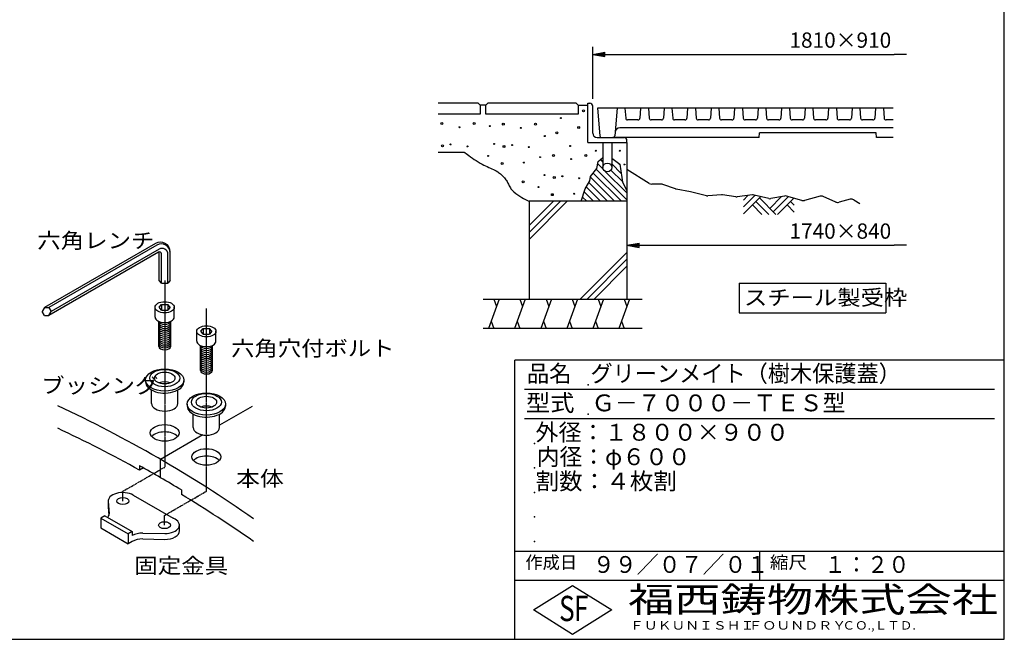
# Model space of a CAD drawing. Extents: x 100 to 7700, y 200 to 5600.
# Drawn here: x 3677 to 7700, y 200 to 2731 of the extents above; entities that cross this region are included whole.
import ezdxf

# ---------------------------------------------------------------- set-up
doc = ezdxf.new("R2010")
doc.units = 0
doc.header["$LTSCALE"] = 0.2
doc.linetypes.add('CENTER', pattern=[50.8, 31.75, -6.35, 6.35, -6.35])
doc.layers.get('0').update_dxf_attribs({"linetype": 'CONTINUOUS'})
doc.layers.get('DEFPOINTS').update_dxf_attribs({"linetype": 'CONTINUOUS'})
for name, color, linetype in [('LAY-11', 7, 'CONTINUOUS'), ('LAY-21', 7, 'CONTINUOUS'), ('LAY-255', 7, 'CONTINUOUS')]:
    doc.layers.add(name, color=color, linetype=linetype)
doc.styles.add('EXCADDIM1', font='simplex', dxfattribs={"width": 0.84, "bigfont": 'bigfont'})
doc.styles.add('EXCADSTD', font='simplex', dxfattribs={"bigfont": 'bigfont'})
doc.styles.get("Standard").update_dxf_attribs({"font": 'simplex', "bigfont": 'bigfont'})
doc.dimstyles.new('ISO-25', dxfattribs={"dimtxt": 2.5, "dimasz": 2.5, "dimexe": 1.25, "dimexo": 0.625, "dimtad": 1, "dimtxsty": 'STANDARD', "dimcen": 2.5, "dimazin": 3, "dimtfac": 1, "dimtmove": 0, "dimatfit": 3})

# ---------------------------------------------------------------- blocks, each defined once
blk = doc.blocks.new('EX_BNORM')
at = {"color": 0, "linetype": 'CONTINUOUS'}
for p, q in [((0, 0), (-1, 0.167)), ((-1, 0.167), (-1, -0.167)), ((0, 0), (-1, 0.083)), ((0, 0), (-1, 0)), ((0, 0), (-1, -0.167)), ((0, 0), (-1, -0.083))]:
    blk.add_line(p, q, dxfattribs=at)
blk = doc.blocks.new('EX_NONE')
at = {"color": 0, "linetype": 'CONTINUOUS'}
blk.add_line((0, 0), (-1, 0), dxfattribs=at)
blk = doc.blocks.new('*D27')
at = {"layer": 'DEFPOINTS', "color": 0}
for p in [(7300, 2589.3), (7300, 2549.3), (6018, 2377.3)]:
    blk.add_point(p, dxfattribs=at)
at = {"layer": 'LAY-21', "color": 4, "linetype": 'CONTINUOUS'}
for p, q in [((6018, 2407.3), (6018, 2619.3)), ((6068, 2589.3), (7250, 2589.3))]:
    blk.add_line(p, q, dxfattribs=at)
at = {"layer": 'LAY-21', "color": 4, "xscale": 50, "yscale": 50, "zscale": 50, "rotation": 180}
blk.add_blockref('EX_BNORM', (6018, 2589.3), dxfattribs=at)
at = {"layer": 'LAY-21', "color": 4, "xscale": 50, "yscale": 50, "zscale": 50}
blk.add_blockref('EX_NONE', (7300, 2589.3), dxfattribs=at)
at = {"layer": 'LAY-21', "color": 7, "insert": (7030, 2639.3), "char_height": 62.36, "attachment_point": 5, "style": 'EXCADDIM1'}
blk.add_mtext('1810×910', dxfattribs=at)
blk = doc.blocks.new('*D30')
at = {"layer": 'DEFPOINTS', "color": 0}
for p in [(6158, 1809.3), (7300, 1809.3), (7300, 1809.3)]:
    blk.add_point(p, dxfattribs=at)
at = {"layer": 'LAY-21', "color": 4, "linetype": 'CONTINUOUS'}
blk.add_line((6208, 1809.3), (7250, 1809.3), dxfattribs=at)
at = {"layer": 'LAY-21', "color": 4, "xscale": 50, "yscale": 50, "zscale": 50, "rotation": 180}
blk.add_blockref('EX_BNORM', (6158, 1809.3), dxfattribs=at)
at = {"layer": 'LAY-21', "color": 4, "xscale": 50, "yscale": 50, "zscale": 50}
blk.add_blockref('EX_NONE', (7300, 1809.3), dxfattribs=at)
at = {"layer": 'LAY-21', "color": 7, "insert": (7030, 1859.3), "char_height": 62.36, "attachment_point": 5, "style": 'EXCADDIM1'}
blk.add_mtext('1740×840', dxfattribs=at)

msp = doc.modelspace()

# ---------------------------------------------------------------- linework, layer by layer
at = {"layer": 'LAY-11', "color": 7, "linetype": 'CONTINUOUS'}
for p, q in [((5549.98, 2389.33), (5385.98, 2389.33)), ((5557.98, 2381.33), (5549.98, 2389.33)), ((5557.98, 2381.33), (5557.98, 2345.33)), ((5581.98, 2381.33), (5557.98, 2381.33)), ((5589.98, 2389.33), (5581.98, 2381.33)), ((5581.98, 2345.33), (5581.98, 2381.33)), ((5949.98, 2389.33), (5589.98, 2389.33)), ((5957.98, 2381.33), (5949.98, 2389.33)), ((5957.98, 2381.33), (5957.98, 2345.33)), ((5957.98, 2381.33), (5997.98, 2381.33)), ((5997.98, 2229.33), (5997.98, 2389.33)), ((5997.98, 2389.33), (6005.98, 2389.33)), ((6017.98, 2267.33), (6017.98, 2377.33)), ((5557.98, 2345.33), (5385.98, 2345.33)), ((5957.98, 2345.33), (5581.98, 2345.33)), ((6037.98, 2369.33), (6047.84, 2256.64)), ((7245.98, 2369.33), (6037.98, 2369.33)), ((6117.98, 2369.33), (6108.12, 2256.64)), ((6149.98, 2369.33), (6152.84, 2328.64)), ((6213.98, 2369.33), (6211.12, 2328.64)), ((6245.98, 2369.33), (6248.84, 2328.64)), ((6309.98, 2369.33), (6307.12, 2328.64)), ((6341.98, 2369.33), (6344.84, 2328.64)), ((6405.98, 2369.33), (6403.12, 2328.64)), ((6437.98, 2369.33), (6440.84, 2328.64)), ((6501.98, 2369.33), (6499.12, 2328.64)), ((6533.98, 2369.33), (6536.84, 2328.64)), ((6597.98, 2369.33), (6595.12, 2328.64)), ((6629.98, 2369.33), (6632.84, 2328.64)), ((6693.98, 2369.33), (6691.12, 2328.64)), ((6725.98, 2369.33), (6728.84, 2328.64)), ((6789.98, 2369.33), (6787.12, 2328.64)), ((6821.98, 2369.33), (6824.84, 2328.64)), ((6885.98, 2369.33), (6883.12, 2328.64)), ((6917.98, 2369.33), (6920.84, 2328.64)), ((6981.98, 2369.33), (6979.12, 2328.64)), ((7013.98, 2369.33), (7016.84, 2328.64)), ((7077.98, 2369.33), (7075.12, 2328.64)), ((7109.98, 2369.33), (7112.84, 2328.64)), ((7173.98, 2369.33), (7171.12, 2328.64)), ((7205.98, 2369.33), (7208.84, 2328.64)), ((6203.15, 2321.33), (6160.81, 2321.33)), ((6299.15, 2321.33), (6256.81, 2321.33)), ((6395.15, 2321.33), (6352.81, 2321.33)), ((6491.15, 2321.33), (6448.81, 2321.33)), ((6587.15, 2321.33), (6544.81, 2321.33)), ((6683.15, 2321.33), (6640.81, 2321.33)), ((6779.15, 2321.33), (6736.81, 2321.33)), ((6875.15, 2321.33), (6832.81, 2321.33)), ((6971.15, 2321.33), (6928.81, 2321.33)), ((7067.15, 2321.33), (7024.81, 2321.33)), ((7163.15, 2321.33), (7120.81, 2321.33)), ((7245.98, 2321.33), (7216.81, 2321.33)), ((7245.98, 2289.33), (6129.3, 2289.33)), ((6697.98, 2249.33), (6699.73, 2269.33)), ((7176.23, 2269.33), (6699.73, 2269.33)), ((7177.98, 2249.33), (7176.23, 2269.33)), ((5997.98, 2229.33), (6157.98, 2229.33)), ((6035.98, 2249.33), (6145.98, 2249.33)), ((6059.98, 2229.33), (6059.98, 2127.33)), ((6095.98, 2229.33), (6095.98, 2127.33)), ((6697.98, 2249.33), (6100.15, 2249.33)), ((6157.98, 2229.33), (6157.98, 2237.33)), ((6157.98, 2229.33), (6157.98, 1589.33)), ((7245.98, 2249.33), (7177.98, 2249.33)), ((5385.98, 2189.33), (5493.98, 2189.33)), ((6038.43, 2142.59), (6062.03, 2118.99)), ((6049.86, 2159.44), (6059.98, 2149.32)), ((6095.98, 2141.61), (6134.77, 2102.81)), ((6113.17, 2152.69), (6129.91, 2135.96)), ((6020.19, 2104.25), (6135.11, 1989.33)), ((6032.59, 2120.14), (6157.98, 1994.75)), ((6069.63, 2111.39), (6157.98, 2023.04)), ((6092.54, 2116.76), (6139.63, 2069.67)), ((6249.11, 2062.37), (6157.98, 2119.33)), ((6002.44, 2065.44), (6078.54, 1989.33)), ((6008.75, 2087.41), (6106.83, 1989.33)), ((6298.51, 2059.33), (6259.71, 2059.33)), ((6356.6, 2039.82), (6305.24, 2058.17)), ((5983.57, 2027.74), (6021.98, 1989.33)), ((5991.97, 2047.62), (6050.26, 1989.33)), ((6417.65, 2027.4), (6359.41, 2039.05)), ((6483.06, 2012.02), (6418.3, 2027.26)), ((6543.98, 2015.2), (6488.97, 2011.53)), ((6603.49, 2007.67), (6547.96, 2015.07)), ((6670.48, 2014.92), (6608.47, 2007.63)), ((6633.98, 1965.89), (6681.62, 2013.53)), ((6633.98, 1994.18), (6652.62, 2012.82)), ((6737.86, 2000.3), (6677.4, 2014.53)), ((6157.98, 1989.33), (5757.98, 1989.33)), ((5757.98, 1989.33), (5757.98, 1589.33)), ((5757.98, 1889.62), (5857.69, 1989.33)), ((5757.98, 1861.33), (5885.98, 1989.33)), ((5757.98, 1833.05), (5914.26, 1989.33)), ((5976.67, 2006.35), (5993.69, 1989.33)), ((6633.98, 1937.61), (6704.52, 2008.15)), ((6670.7, 1974.33), (6709.69, 1935.33)), ((6684.84, 1988.47), (6737.98, 1935.33)), ((6698.98, 2002.61), (6766.26, 1935.33)), ((6741.41, 1960.19), (6789.46, 2008.24)), ((6801.41, 2010.48), (6746.13, 2000.11)), ((6755.55, 1946.04), (6817.61, 2008.1)), ((6773.12, 1935.33), (6839.74, 2001.95)), ((6872.76, 1992.78), (6810.45, 2010.09)), ((6812.12, 1974.33), (6841.98, 1944.47)), ((6826.26, 1988.47), (6841.98, 1972.75)), ((6947.25, 2009.56), (6883.21, 1992.71)), ((7011.57, 1986.14), (6960.35, 2008.54)), ((7069.79, 1997.15), (7024.74, 1985.14)), ((7085.24, 1994.98), (7109.98, 1980.13)), ((4231.52, 1817.03), (3777.61, 1554.96)), ((4237.52, 1809.91), (3795.94, 1554.96)), ((4243.8, 1781.54), (3795.94, 1522.96)), ((4246.28, 1793.64), (3805.17, 1538.96)), ((4246.56, 1665.5), (4246.56, 1782.52)), ((4255.8, 1654.14), (4255.8, 1774.61)), ((4282.28, 1654.14), (4282.28, 1772.85)), ((4291.52, 1665.5), (4291.52, 1782.38)), ((5966.81, 1589.33), (6157.98, 1780.5)), ((5995.09, 1589.33), (6157.98, 1752.22)), ((6023.38, 1589.33), (6157.98, 1723.93)), ((4255.8, 1654.14), (4246.56, 1665.5)), ((4255.8, 1654.14), (4282.28, 1654.14)), ((4291.52, 1665.5), (4282.28, 1654.14)), ((5569.98, 1589.33), (6219.58, 1589.33)), ((5636.34, 1589.33), (5592.67, 1469.33)), ((5614.5, 1589.33), (5625.42, 1559.33)), ((5742.76, 1589.33), (5699.08, 1469.33)), ((5720.92, 1589.33), (5731.84, 1559.33)), ((5849.18, 1589.33), (5805.5, 1469.33)), ((5827.34, 1589.33), (5838.26, 1559.33)), ((5955.59, 1589.33), (5911.92, 1469.33)), ((5933.76, 1589.33), (5944.68, 1559.33)), ((6062.01, 1589.33), (6018.34, 1469.33)), ((6040.17, 1589.33), (6051.09, 1559.33)), ((6168.43, 1589.33), (6124.75, 1469.33)), ((6146.59, 1589.33), (6157.51, 1559.33)), ((3777.61, 1554.96), (3768.37, 1538.96)), ((3777.61, 1522.96), (3768.37, 1538.96)), ((3777.61, 1554.96), (3795.94, 1554.96)), ((3795.94, 1554.96), (3805.17, 1538.96)), ((3795.94, 1522.96), (3805.17, 1538.96)), ((4229.85, 1516.3), (4229.85, 1556.3)), ((4246.56, 1556.3), (4255.8, 1567.66)), ((4255.8, 1544.94), (4246.56, 1556.3)), ((4255.8, 1567.66), (4282.28, 1567.66)), ((4255.8, 1567.66), (4255.8, 1544.94)), ((4255.8, 1544.94), (4282.28, 1544.94)), ((4291.52, 1556.3), (4282.28, 1567.66)), ((4282.28, 1567.66), (4282.28, 1544.94)), ((4291.52, 1556.3), (4282.28, 1544.94)), ((4308.23, 1516.3), (4308.23, 1556.3)), ((3777.61, 1522.96), (3795.94, 1522.96)), ((4244.55, 1396.3), (4244.55, 1498.63)), ((4293.53, 1396.3), (4293.53, 1498.63)), ((5603.58, 1499.33), (5614.5, 1469.33)), ((5710, 1499.33), (5720.92, 1469.33)), ((5816.42, 1499.33), (5827.34, 1469.33)), ((5922.84, 1499.33), (5933.76, 1469.33)), ((6029.26, 1499.33), (6040.17, 1469.33)), ((6135.67, 1499.33), (6146.59, 1469.33)), ((4400.25, 1417.92), (4400.25, 1457.92)), ((4416.96, 1457.92), (4426.2, 1469.28)), ((4426.2, 1446.56), (4416.96, 1457.92)), ((4426.2, 1469.28), (4452.68, 1469.28)), ((4426.2, 1469.28), (4426.2, 1446.56)), ((4461.92, 1457.92), (4452.68, 1469.28)), ((4452.68, 1469.28), (4452.68, 1446.56)), ((4461.92, 1457.92), (4452.68, 1446.56)), ((4478.63, 1417.92), (4478.63, 1457.92)), ((6219.58, 1469.33), (5569.98, 1469.33)), ((4426.2, 1446.56), (4452.68, 1446.56)), ((4414.95, 1297.92), (4414.95, 1400.25)), ((4463.93, 1297.92), (4463.93, 1400.25)), ((4190.66, 1259.08), (4190.66, 1251.08)), ((4347.42, 1259.08), (4347.42, 1251.08)), ((4215.15, 1163.08), (4215.15, 1218.22)), ((4322.93, 1163.08), (4322.93, 1218.22)), ((4361.06, 1160.7), (4361.06, 1152.7)), ((4626, 1150.79), (4493.33, 1074.19)), ((4517.82, 1160.7), (4517.82, 1152.7)), ((4385.55, 1064.7), (4385.55, 1119.84)), ((4493.33, 1064.7), (4493.33, 1119.84)), ((4424.97, 1034.73), (4252, 934.86)), ((4252, 860.35), (4252, 934.86)), ((4166.8, 909.54), (4166.8, 890.88)), ((4182.53, 899.97), (4166.8, 890.88)), ((4337.2, 809.86), (4337.2, 791.99)), ((4037.76, 764.53), (4042.37, 713.1)), ((4037.76, 764.53), (4037.76, 740.53)), ((4140.6, 789.12), (4303.88, 694.86)), ((4037.76, 740.53), (4040.9, 705.47)), ((4024.72, 704.5), (4007.92, 694.8)), ((4007.92, 694.8), (4007.92, 654.8)), ((4007.92, 694.8), (4119.92, 630.14)), ((4024.72, 704.5), (4136.72, 639.84)), ((4007.92, 654.8), (4119.92, 590.14)), ((4329.23, 643.35), (4329.23, 667.35)), ((4136.72, 639.84), (4119.92, 630.14)), ((4119.92, 630.14), (4119.92, 590.14)), ((4136.72, 639.84), (4136.72, 623.84)), ((4179.32, 634.03), (4269, 631.71)), ((4179.32, 610.03), (4269, 607.71)), ((4136.72, 599.84), (4119.92, 590.14))]:
    msp.add_line(p, q, dxfattribs=at)
at = {"layer": 'LAY-11', "color": 7, "linetype": 'CENTER'}
for p, q in [((4269.04, 1665.16), (4269.04, 903.14)), ((4439.44, 804.76), (4439.44, 1550.75)), ((4098, 804.39), (4269.04, 903.14)), ((4268.4, 706.01), (4439.44, 804.76)), ((4098, 764.53), (4098, 804.39)), ((4268.4, 666.15), (4268.4, 706.01))]:
    msp.add_line(p, q, dxfattribs=at)
at = {"layer": 'LAY-11', "color": 7, "linetype": 'CONTINUOUS', "flags": 128}
for points in [[(5493.98, 2189.33), (5494.83, 2188.68), (5497.26, 2186.82), (5501.08, 2183.95), (5506.08, 2180.23), (5512.07, 2175.85), (5518.87, 2170.97), (5526.26, 2165.77), (5534.07, 2160.43), (5542.08, 2155.13), (5550.12, 2150.04), (5557.98, 2145.33), (5565.77, 2141), (5573.2, 2137.18), (5580.3, 2133.76), (5587.12, 2130.65), (5593.69, 2127.75), (5600.05, 2124.97), (5606.23, 2122.2), (5612.28, 2119.35), (5618.23, 2116.32), (5624.11, 2113.02), (5629.98, 2109.33), (5633.68, 2106.77), (5637.37, 2104.03), (5641.02, 2101.12), (5644.6, 2098.06), (5648.1, 2094.86), (5651.49, 2091.53), (5654.74, 2088.08), (5657.84, 2084.52), (5660.76, 2080.87), (5663.48, 2077.14), (5665.98, 2073.33), (5668.06, 2069.8), (5669.99, 2066.22), (5671.82, 2062.6), (5673.62, 2058.96), (5675.44, 2055.3), (5677.34, 2051.63), (5679.37, 2047.95), (5681.59, 2044.27), (5684.06, 2040.61), (5686.84, 2036.96), (5689.98, 2033.33), (5696.35, 2027.13), (5703.66, 2021.11), (5711.59, 2015.36), (5719.8, 2009.96), (5727.97, 2005), (5735.78, 2000.57), (5742.91, 1996.76), (5749.01, 1993.64), (5753.77, 1991.3), (5756.87, 1989.84), (5757.98, 1989.33)], [(5971.18, 1989.33), (5987.58, 2040.13), (6006.38, 2072.13), (6009.18, 2090.13), (6034.78, 2122.93), (6039.98, 2150.93), (6059.98, 2168.13)], [(6095.98, 2165.33), (6129.18, 2140.93), (6137.18, 2086.53), (6139.98, 2067.33), (6157.98, 2033.73)]]:
    msp.add_lwpolyline(points, dxfattribs=at)
at = {"layer": 'LAY-11', "color": 7, "linetype": 'CONTINUOUS'}
for centre, radius in [((5980.78, 2358.53), 4), ((5401.98, 2306.53), 4), ((5533.98, 2306.53), 4), ((5597.18, 2296.53), 2), ((5652.78, 2303.73), 4), ((5784.78, 2303.73), 4), ((5887.98, 2328.93), 2), ((5960.78, 2290.13), 4), ((5473.18, 2291.33), 2), ((5723.98, 2288.53), 2), ((5822.38, 2255.73), 2), ((5871.58, 2268.13), 4), ((5404.78, 2216.13), 4), ((5437.58, 2221.33), 2), ((5505.98, 2213.33), 2), ((5615.18, 2223.33), 2), ((5655.58, 2213.33), 4), ((5688.38, 2218.53), 2), ((5925.98, 2214.93), 2), ((5590.78, 2174.53), 2), ((5756.78, 2210.53), 2), ((5858.38, 2176.53), 4), ((5990.38, 2176.53), 4), ((6030.78, 2195.33), 2), ((6128.78, 2195.33), 2), ((5647.58, 2143.33), 4), ((5737.18, 2146.93), 2), ((5802.78, 2169.33), 2), ((5929.58, 2161.33), 2), ((6077.98, 2127.33), 18), ((6147.58, 2139.33), 2), ((5820.78, 2096.13), 2), ((5893.98, 2091.33), 2), ((5734.38, 2068.53), 4), ((5861.18, 2086.13), 4), ((5962.38, 2083.33), 2), ((5796.38, 2047.33), 2), ((5853.18, 2016.13), 4), ((5942.78, 2019.73), 2)]:
    msp.add_circle(centre, radius, dxfattribs=at)
for centre, radius, start, end in [((6005.98, 2377.33), 12, 0, 90), ((6160.81, 2329.33), 8, 185, 270), ((6203.15, 2329.33), 8, 270, 355), ((6256.81, 2329.33), 8, 185, 270), ((6299.15, 2329.33), 8, 270, 355), ((6352.81, 2329.33), 8, 185, 270), ((6395.15, 2329.33), 8, 270, 355), ((6448.81, 2329.33), 8, 185, 270), ((6491.15, 2329.33), 8, 270, 355), ((6544.81, 2329.33), 8, 185, 270), ((6587.15, 2329.33), 8, 270, 355), ((6640.81, 2329.33), 8, 185, 270), ((6683.15, 2329.33), 8, 270, 355), ((6736.81, 2329.33), 8, 185, 270), ((6779.15, 2329.33), 8, 270, 355), ((6832.81, 2329.33), 8, 185, 270), ((6875.15, 2329.33), 8, 270, 355), ((6928.81, 2329.33), 8, 185, 270), ((6971.15, 2329.33), 8, 270, 355), ((7024.81, 2329.33), 8, 185, 270), ((7067.15, 2329.33), 8, 270, 355), ((7120.81, 2329.33), 8, 185, 270), ((7163.15, 2329.33), 8, 270, 355), ((7216.81, 2329.33), 8, 185, 270), ((6035.98, 2267.33), 18, 180, 270), ((6055.81, 2257.33), 8, 185, 270), ((6100.15, 2257.33), 8, 270, 355), ((6129.3, 2269.33), 20, 90, 175), ((6145.98, 2237.33), 12, 0, 90), ((6259.71, 2079.33), 20, 237.99462, 270), ((6298.51, 2039.33), 20, 70.34618, 90), ((6363.33, 2058.66), 20, 250.34618, 258.69007), ((6413.72, 2007.79), 20, 76.75948, 78.69007), ((6487.64, 2031.49), 20, 256.75948, 273.81407), ((6545.31, 1995.24), 20, 82.40536, 93.81407), ((6672.82, 1995.06), 20, 76.75948, 96.70984), ((6606.13, 2027.49), 20, 262.40536, 276.70984), ((6742.44, 2019.77), 20, 256.75948, 280.61966), ((6805.1, 1990.82), 20, 74.47589, 100.61966), ((6878.12, 2012.05), 20, 254.47589, 284.74356), ((6952.34, 1990.22), 20, 66.37062, 104.74356), ((7019.58, 2004.46), 20, 246.37062, 284.93142), ((7074.95, 1977.83), 20, 59.03624, 104.93142), ((4251.52, 1782.38), 40, 0, 120), ((4255.52, 1778.73), 36, 0, 120), ((4247.8, 1774.61), 8, 0, 120), ((4258.28, 1772.85), 24, 0, 120), ((1572, -3683.94), 5340.01, 55.03805, 64.96195), ((1572, -3776.32), 5340.01, 60.92747, 64.96195), ((1572, -3758.45), 5340.01, 58.81343, 60.92747), ((1572, -3776.32), 5340.01, 55.03805, 58.81343)]:
    msp.add_arc(centre, radius, start, end, dxfattribs=at)
for centre, major_axis in [((4269.04, 1556.3), (39.19, 0)), ((4439.44, 1457.92), (39.19, 0)), ((4269.04, 1259.08), (78.38, 0)), ((4269.04, 1267.08), (61.24, 0)), ((4269.04, 1267.08), (41.64, 0)), ((4439.44, 1160.7), (78.38, 0)), ((4439.44, 1168.7), (61.24, 0)), ((4439.44, 1168.7), (41.64, 0)), ((4269.04, 1043.08), (58.79, 0)), ((4439.44, 944.7), (58.79, 0)), ((4098, 764.53), (24.49, 0)), ((4268.4, 666.15), (24.49, 0))]:
    msp.add_ellipse(centre, major_axis=major_axis, ratio=0.5773503, dxfattribs=at)
for centre, major_axis, start_param, end_param in [((4269.04, 1516.3), (39.19, 0), 3.1415927, 6.2831853), ((4269.04, 1492.3), (24.49, 0), 3.1415927, 6.2831853), ((4269.04, 1500.3), (24.49, 0), 3.2656543, 6.1591236), ((4269.04, 1484.3), (24.49, 0), 3.1415927, 6.2831853), ((4269.04, 1476.3), (24.49, 0), 3.1415927, 6.2831853), ((4269.04, 1468.3), (24.49, 0), 3.1415927, 6.2831853), ((4269.04, 1460.3), (24.49, 0), 3.1415927, 6.2831853), ((4269.04, 1452.3), (24.49, 0), 3.1415927, 6.2831853), ((4269.04, 1444.3), (24.49, 0), 3.1415927, 6.2831853), ((4269.04, 1436.3), (24.49, 0), 3.1415927, 6.2831853), ((4269.04, 1428.3), (24.49, 0), 3.1415927, 6.2831853), ((4269.04, 1420.3), (24.49, 0), 3.1415927, 6.2831853), ((4269.04, 1412.3), (24.49, 0), 3.1415927, 6.2831853), ((4439.44, 1417.92), (39.19, 0), 3.1415927, 6.2831853), ((4269.04, 1404.3), (24.49, 0), 3.1415927, 6.2831853), ((4269.04, 1396.3), (24.49, 0), 3.1415927, 6.2831853), ((4439.44, 1393.92), (24.49, 0), 3.1415927, 6.2831853), ((4439.44, 1385.92), (24.49, 0), 3.1415927, 6.2831853), ((4439.44, 1377.92), (24.49, 0), 3.1415927, 6.2831853), ((4439.44, 1369.92), (24.49, 0), 3.1415927, 6.2831853), ((4439.44, 1401.92), (24.49, 0), 3.2656543, 6.1591236), ((4439.44, 1361.92), (24.49, 0), 3.1415927, 6.2831853), ((4439.44, 1353.92), (24.49, 0), 3.1415927, 6.2831853), ((4439.44, 1345.92), (24.49, 0), 3.1415927, 6.2831853), ((4439.44, 1337.92), (24.49, 0), 3.1415927, 6.2831853), ((4439.44, 1329.92), (24.49, 0), 3.1415927, 6.2831853), ((4439.44, 1321.92), (24.49, 0), 3.1415927, 6.2831853), ((4439.44, 1313.92), (24.49, 0), 3.1415927, 6.2831853), ((4439.44, 1305.92), (24.49, 0), 3.1415927, 6.2831853), ((4439.44, 1297.92), (24.49, 0), 3.1415927, 6.2831853), ((4269.04, 1251.08), (78.38, 0), 3.1415927, 6.3716892), ((4269.04, 1227.08), (41.64, 0), 0.9825054, 2.1590872), ((4269.04, 1163.08), (53.89, 0), 3.1415927, 6.2831853), ((4439.44, 1152.7), (78.38, 0), 3.1415927, 6.3716892), ((4439.44, 1128.7), (41.64, 0), 0.9825054, 2.1590872), ((4269.04, 1013.08), (58.79, 0), 0.4577621, 2.6838305), ((4439.44, 1064.7), (53.89, 0), 3.1415927, 6.2831853), ((4439.44, 914.7), (58.79, 0), 0.4577621, 2.6838305), ((4098, 764.53), (60.25, 0), 0.7853982, 3.2450252), ((3982.12, 713.1), (60.25, 0), 5.829082, 6.3866178), ((4269, 666.5), (60.25, 0), 4.712389, 7.2366174), ((4179.32, 599.25), (60.25, 0), 1.5707963, 2.3561945), ((4179.32, 575.25), (60.25, 0), 1.5707963, 2.3561945), ((4269, 642.5), (60.25, 0), 4.712389, 6.3076375)]:
    msp.add_ellipse(centre, major_axis=major_axis, ratio=0.5773503, start_param=start_param, end_param=end_param, dxfattribs=at)
at = {"layer": 'LAY-21', "color": 7, "linetype": 'CONTINUOUS'}
for p, q in [((6616, 1654), (6616, 1534)), ((6616, 1654), (7216, 1654)), ((7216, 1654), (7216, 1534)), ((6616, 1534), (7216, 1534))]:
    msp.add_line(p, q, dxfattribs=at)
at = {"layer": 'LAY-255', "color": 7, "linetype": 'CONTINUOUS'}
for p, q in [((7700, 200), (7700, 5600)), ((5700, 200), (5700, 1340)), ((7700, 1340), (5700, 1340)), ((7700, 440), (5700, 440)), ((5776, 320), (5936, 420)), ((5936, 420), (6096, 320)), ((5936, 220), (5776, 320)), ((6096, 320), (5936, 220)), ((100, 200), (7700, 200))]:
    msp.add_line(p, q, dxfattribs=at)
at = {"layer": 'LAY-255', "color": 4, "linetype": 'CONTINUOUS'}
for p, q in [((7660, 1220), (5740, 1220)), ((7660, 1100), (5740, 1100)), ((5700, 560), (7700, 560)), ((6700, 560), (6700, 440))]:
    msp.add_line(p, q, dxfattribs=at)
at = {"layer": 'LAY-255', "color": 7, "linetype": 'CONTINUOUS'}
for p in [(6000, 1240), (6000, 1120), (5780, 1000), (5780, 900), (5780, 800), (5780, 700), (5780, 600)]:
    msp.add_point(p, dxfattribs=at)

# ---------------------------------------------------------------- texts
at = {"layer": 'LAY-11', "color": 7, "linetype": 'CONTINUOUS', "style": 'EXCADSTD'}
for s, width, p in [('六角レンチ', 1.125581, (3748.44, 1797.46)), ('六角穴付ボルト', 1.121311, (4540.44, 1357.46)), ('ブッシング', 1.125581, (3764.44, 1205.46)), ('本体', 1.15, (4560.44, 825.46)), ('固定金具', 1.129412, (4144.44, 469.46))]:
    msp.add_text(s, height=62.362, dxfattribs=dict(at, width=width)).set_placement(p)
at = {"layer": 'LAY-21', "color": 7, "linetype": 'CONTINUOUS', "style": 'EXCADSTD', "width": 1.121311}
msp.add_text('スチール製受枠', height=62.362, dxfattribs=at).set_placement((6636, 1564.71))
at = {"layer": 'LAY-255', "color": 7, "linetype": 'CONTINUOUS', "style": 'EXCADSTD'}
for s, height, width, p in [('品名', 68.75, 0.978839, (5748.44, 1251.25)), ('グリーンメイト（樹木保護蓋）', 68.75, 0.966123, (6008.75, 1251.25)), ('型式', 68.75, 1.056348, (5745.31, 1131.25)), ('Ｇ－７０００－ＴＥＳ型', 68.75, 1.005642, (6013.75, 1131.25)), ('外径：１８００×９００', 68.75, 1.003815, (5784.06, 1011.25)), ('内径：φ６００', 68.75, 0.992126, (5789.06, 911.25)), ('割数：４枚割', 68.75, 1.026878, (5784.38, 811.25)), ('作成日', 51.562, 1.00063, (5743.05, 488.44)), ('９９／０７／０１', 68.75, 0.955174, (6018.75, 471.25)), ('縮尺', 51.562, 1.080709, (6742.11, 488.44)), ('１：２０', 68.75, 0.924386, (6965.62, 471.25)), ('福西鋳物株式会社', 103.125, 1.342686, (6162.77, 310.87)), ('S', 103.12, 0.758268, (5880.69, 274.38)), ('F', 103.12, 0.744095, (5942.09, 274.99)), ('ＦＵＫＵＮＩＳＨＩ', 34.375, 1.204799, (6170.19, 239.62)), ('ＦＯＵＮＤＲＹ', 34.375, 1.217207, (6654.08, 239.62)), ('ＣＯ.,ＬＴＤ.', 34.375, 1.097168, (7038.49, 239.62))]:
    msp.add_text(s, height=height, dxfattribs=dict(at, width=width)).set_placement(p)

# ---------------------------------------------------------------- dimensions: what is measured, and where the dimension line sits
at = {"layer": 'LAY-21', "color": 4, "linetype": 'CONTINUOUS'}
for base, p1, p2, text, override, picture, middle in [((7300, 2589.33), (6017.98, 2377.33), (7300, 2549.33), '1810×910', {"dimtxt": 62.362208, "dimasz": 50, "dimexe": 30, "dimexo": 30, "dimgap": 0, "dimtad": 1, "dimjust": 0, "dimtih": 1, "dimtoh": 1, "dimdec": 1, "dimlfac": 0.25, "dimzin": 8, "dimlunit": 2, "dimtxsty": 'EXCADDIM1', "dimblk1": 'EX_BNORM', "dimblk2": 'EX_NONE', "dimsah": 1, "dimse1": 0, "dimse2": 1, "dimclrd": 4, "dimclre": 4, "dimclrt": 7, "dimtmove": 2}, '*D27', (7030, 2639.33)), ((7300, 1809.33), (6157.98, 1809.33), (7300, 1809.33), '1740×840', {"dimtxt": 62.362208, "dimasz": 50, "dimexe": 0, "dimexo": 0, "dimgap": 0, "dimtad": 1, "dimjust": 0, "dimtih": 1, "dimtoh": 1, "dimdec": 1, "dimlfac": 0.25, "dimzin": 8, "dimlunit": 2, "dimtxsty": 'EXCADDIM1', "dimblk1": 'EX_BNORM', "dimblk2": 'EX_NONE', "dimsah": 1, "dimse1": 1, "dimse2": 1, "dimclrd": 4, "dimclre": 4, "dimclrt": 7, "dimtmove": 2}, '*D30', (7030, 1859.33))]:
    dim = msp.add_linear_dim(base=base, p1=p1, p2=p2, text=text, dimstyle='ISO-25', override=override, dxfattribs=at)
    dim.commit()
    dim.dimension.update_dxf_attribs({"geometry": picture, "text_midpoint": middle, "dimtype": 160})

doc.saveas('drawing.dxf')
